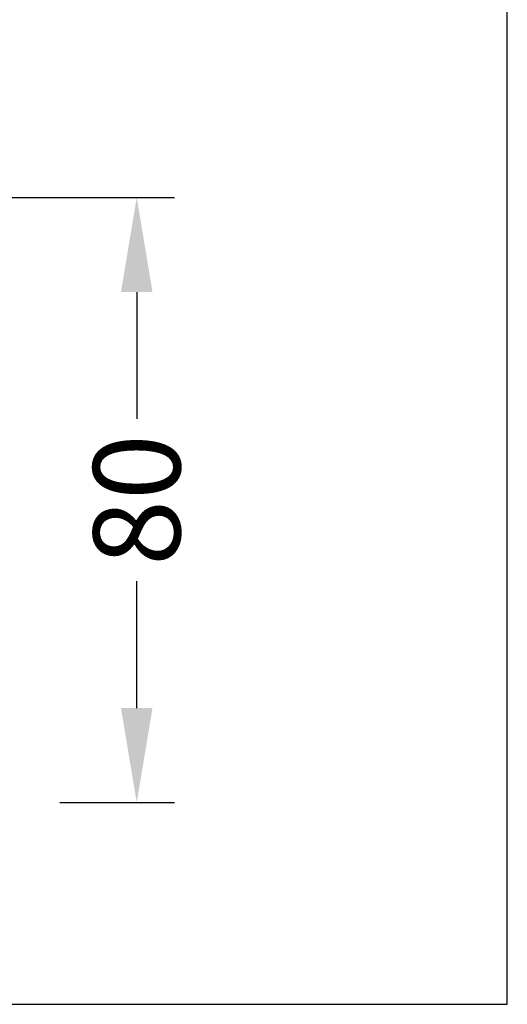
# Model space of a CAD drawing. Units: millimetres. Extents: x -286258 to 23356, y -306866 to 120414.
# Drawn here: x 16306 to 16371, y 3137 to 3267 of the extents above; entities that cross this region are included whole.
import ezdxf

# ---------------------------------------------------------------- set-up
doc = ezdxf.new("R2010")
doc.units = ezdxf.units.MM
doc.layers.add('070_CONT', color=4, linetype='Continuous')
doc.layers.add('BEM', color=7, linetype='Continuous')
doc.styles.add('TEXT', font='arial.ttf')
doc.dimstyles.new('TSG', dxfattribs={"dimtxt": 2.5, "dimasz": 2.5, "dimexe": 1, "dimexo": 2, "dimgap": 0.5, "dimtad": 0, "dimdec": 1, "dimzin": 9, "dimdsep": 46, "dimtxsty": 'TEXT', "dimcen": -1, "dimclrd": 7, "dimclre": 7, "dimclrt": 4, "dimadec": 0, "dimazin": 0, "dimtfac": 0.7, "dimtdec": 1, "dimtmove": 0, "dimatfit": 2, "dimfxl": 1, "dimtolj": 1, "dimtzin": 9, "dimarcsym": 0})

# ---------------------------------------------------------------- blocks, each defined once
blk = doc.blocks.new('*D993')
at = {"layer": 'BEM', "color": 7, "lineweight": -2, "transparency": 16777216}
for p, q in [((16289.7000090673, 3243.260081431574), (16326.68904794315, 3243.260081431574)), ((16321.68904782974, 3230.760081148035), (16321.68904782974, 3213.985013462025)), ((16321.68904782974, 3175.760081715113), (16321.68904782974, 3192.535149401123)), ((16311.50000885647, 3163.260081431574), (16326.68904794315, 3163.260081431574))]:
    blk.add_line(p, q, dxfattribs=at)
at = {"layer": 'BEM', "color": 7, "transparency": 16777216}
for points in [[(16319.60571444915, 3230.760081148035), (16323.77238121033, 3230.760081148035), (16321.68904782974, 3243.260081431574)], [(16319.60571444915, 3175.760081715113), (16323.77238121033, 3175.760081715113), (16321.68904782974, 3163.260081431574)]]:
    blk.add_solid(points, dxfattribs=at)
at = {"layer": 'DEFPOINTS', "color": 0, "transparency": 16777216}
for p in [(16279.70000884046, 3243.260081431574), (16321.68904782974, 3243.260081431574), (16301.50000862964, 3163.260081431574)]:
    blk.add_point(p, dxfattribs=at)
at = {"layer": 'BEM', "color": 4, "transparency": 16777216, "insert": (16321.68904782974, 3203.260081431577), "char_height": 11.50000026085597, "attachment_point": 5, "rotation": 90, "style": 'TEXT'}
blk.add_mtext('\\A1;80', dxfattribs=at)

msp = doc.modelspace()

# ---------------------------------------------------------------- linework, layer by layer
at = {"layer": '070_CONT'}
for p, q in [((16370.69673076016, 3136.581146593962), (16370.69673076016, 4266.581146593961)), ((15940.69673076016, 3136.581146593962), (16370.69673076016, 3136.581146593962))]:
    msp.add_line(p, q, dxfattribs=at)

# ---------------------------------------------------------------- dimensions: what is measured, and where the dimension line sits
at = {"layer": 'BEM'}
dim = msp.add_linear_dim(base=(16321.68904782974, 3243.260081431574), p1=(16301.50000862964, 3163.260081431574), p2=(16279.70000884046, 3243.260081431574), angle=90, dimstyle='TSG', override={"dimscale": 5.000000113415641, "dimtxt": 2.3}, dxfattribs=at)
dim.commit()
dim.dimension.update_dxf_attribs({"geometry": '*D993', "text_midpoint": (16321.68904782974, 3203.260081431577)})

doc.saveas('drawing.dxf')
